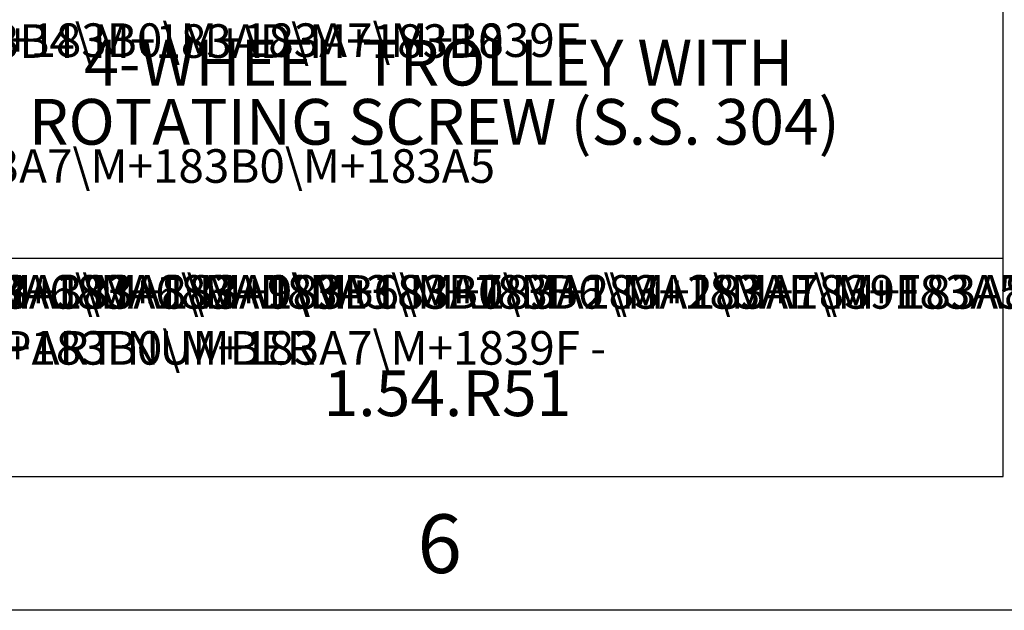
# Model space of a CAD drawing. Units: millimetres. Extents: x 3 to 611, y 4 to 286.
# Drawn here: x 349 to 407, y 6 to 41 of the extents above; entities that cross this region are included whole.
import ezdxf

# ---------------------------------------------------------------- set-up
doc = ezdxf.new("R2010")
doc.units = ezdxf.units.MM
doc.layers.add('BODY_ISO', color=3, linetype='Continuous')
doc.layers.add('FRAME', color=5, linetype='Continuous')
doc.styles.add('SLDTEXTSTYLE1', font='SIMPLEX')
doc.styles.add('SLDTEXTSTYLE2', font='TXT', dxfattribs={"width": 0.6375, "bigfont": 'bigfont'})
doc.styles.add('SLDTEXTSTYLE3', font='TXT', dxfattribs={"width": 0.6375})

# ---------------------------------------------------------------- blocks, each defined once
blk = doc.blocks.new('SW_NOTE_0')
at = {"layer": 'FRAME', "color": 0, "char_height": 2.69824, "attachment_point": 2, "style": 'SLDTEXTSTYLE3'}
for s, insert in [('4-WHEEL TROLLEY WITH', (16.52, 3.478)), ('ROTATING SCREW (S.S. 304)', (16.258, -0.011))]:
    blk.add_mtext(s, dxfattribs=dict(at, insert=insert))

msp = doc.modelspace()

# ---------------------------------------------------------------- linework, layer by layer
at = {"layer": 'BODY_ISO'}
msp.add_line((414.6825, 5.8603), (2.9665, 5.8603), dxfattribs=at)
at = {"layer": 'FRAME'}
for p, q in [((406.7845, 13.7583), (406.7845, 277.8329)), ((288.9983, 26.6257), (406.7845, 26.6257)), ((10.8645, 13.7583), (406.7845, 13.7583))]:
    msp.add_line(p, q, dxfattribs=at)

# ---------------------------------------------------------------- block references
at = {"layer": 'FRAME', "color": 179}
msp.add_blockref('SW_NOTE_0', (357.0047, 36.0296), dxfattribs=at)

# ---------------------------------------------------------------- texts
at = {"layer": 'FRAME', "color": 179, "attachment_point": 1}
for s, insert, char_height, style in [('\\M+183A3\\M+183AE\\M+183A3\\M+183AC\\M+183A3\\M+183AF\\M+183A1\\M+1839F\\M+183B0\\M+183A7\\M+1839F - TREATMENT', (245.4471, 40.475), 1.9796, 'SLDTEXTSTYLE2'), ('\\M+183B1\\M+183A3\\M+183A9\\M+183A7\\M+183A8\\M+183A5 \\M+183A3\\M+183AE\\M+183A3\\M+183AC\\M+183A3\\M+183AF\\M+183A1\\M+1839F\\M+183B0\\M+183A7\\M+1839F - FINISH', (245.4471, 25.628), 1.9796, 'SLDTEXTSTYLE2'), ('\\M+183AA\\M+183A3\\M+183A1\\M+183A3\\M+183A6\\M+183AD\\M+183B0', (289.9881, 25.628), 1.9796, 'SLDTEXTSTYLE2'), ('\\M+1839F\\M+183AB\\M+1839F\\M+183A6\\M+183A3\\M+183B6\\M+183AF\\M+183A5\\M+183B0\\M+183A5', (308.7943, 25.628), 1.9796, 'SLDTEXTSTYLE2'), ('\\M+183B0\\M+183A3\\M+183A9\\M+183A7\\M+183A2\\M+1839F', (327.6005, 25.628), 1.9796, 'SLDTEXTSTYLE2'), ('\\M+183A8\\M+183B6\\M+183A2\\M+183A7\\M+183A8\\M+183AD\\M+183B0 - PART NUMBER', (346.273, 25.6279), 1.9796, 'SLDTEXTSTYLE2'), ('1.54.R51', (366.7364, 20.0114), 2.69824, 'SLDTEXTSTYLE3')]:
    msp.add_mtext(s, dxfattribs=dict(at, insert=insert, char_height=char_height, style=style))
at = {"layer": 'FRAME', "color": 6, "char_height": 1.98, "attachment_point": 1, "style": 'SLDTEXTSTYLE2'}
for s, insert in [('\\M+183A3\\M+183A9\\M+183A3\\M+183A1\\M+183B4\\M+183AD\\M+183B0', (289.988, 40.422)), ('\\M+183A3\\M+183A1\\M+183A8\\M+183AF\\M+183A7\\M+183B0\\M+183A5', (289.988, 33.052))]:
    msp.add_mtext(s, dxfattribs=dict(at, insert=insert))
at = {"layer": 'FRAME', "insert": (373.5782, 11.5198), "char_height": 3.4643, "attachment_point": 2, "style": 'SLDTEXTSTYLE1'}
msp.add_mtext('6', dxfattribs=at)

doc.saveas('drawing.dxf')
